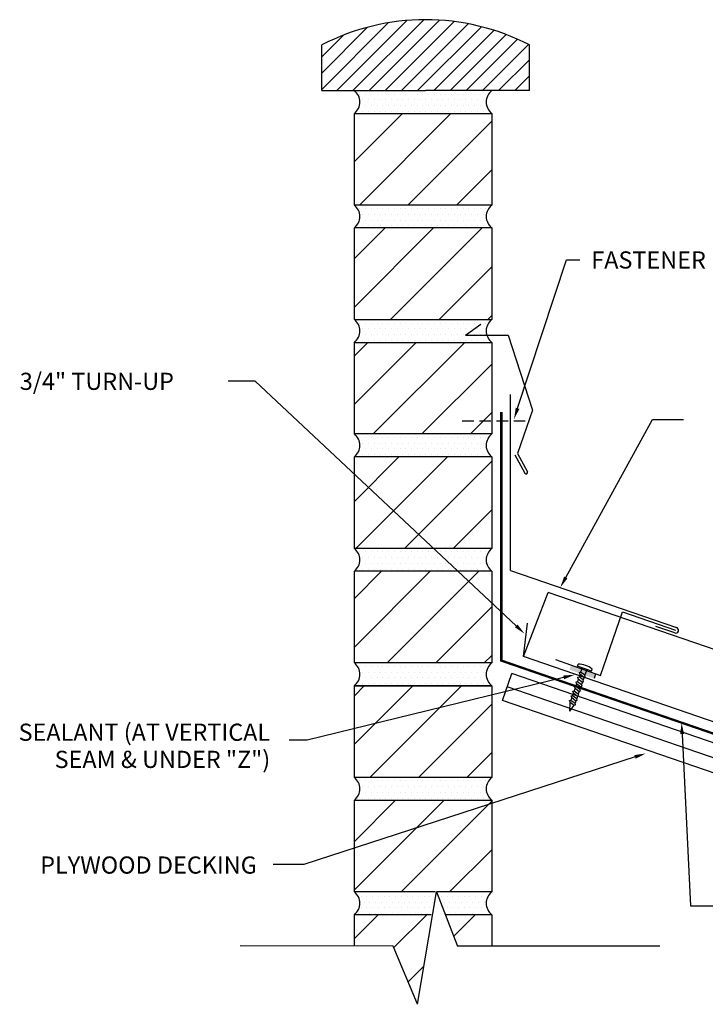
# Model space of a CAD drawing. Extents: x 7.8 to 34.1, y 3.2 to 27.1.
# Drawn here: x 7.8 to 22.7, y 5.6 to 27.1 of the extents above; entities that cross this region are included whole.
import ezdxf
from ezdxf.enums import TextEntityAlignment as Align

# ---------------------------------------------------------------- set-up
doc = ezdxf.new("R2010")
doc.units = 0
doc.linetypes.add('HIDDEN', pattern=[0.375, 0.25, -0.125])
doc.layers.get('0').update_dxf_attribs({"linetype": 'CONTINUOUS'})
for name, color, linetype in [('BRICK', 1, 'CONTINUOUS'), ('CLIP', 9, 'CONTINUOUS'), ('DIM', 6, 'CONTINUOUS'), ('FLASH', 5, 'CONTINUOUS'), ('PANEL', 4, 'CONTINUOUS'), ('WOOD', 2, 'CONTINUOUS')]:
    doc.layers.add(name, color=color, linetype=linetype)
doc.styles.add('ROMAND', font='romand', dxfattribs={"height": 0.375})

# ---------------------------------------------------------------- blocks, each defined once
blk = doc.blocks.new('*X0')
at = {"color": 0}
for p, q in [((8.68958, 17.174862), (9.966806, 18.452088)), ((8.68958, 18.235522), (8.906146, 18.452088)), ((9.027466, 16.452088), (11.027466, 18.452088)), ((10.088127, 16.452088), (11.68958, 18.053541)), ((11.148787, 16.452088), (11.68958, 16.992881))]:
    blk.add_line(p, q, dxfattribs=at)
blk = doc.blocks.new('*X1')
at = {"color": 0}
for p, q in [((8.68958, 13.992881), (10.648787, 15.952088)), ((8.68958, 15.053541), (9.588127, 15.952088)), ((9.709447, 13.952088), (11.68958, 15.932221)), ((10.770107, 13.952088), (11.68958, 14.871561))]:
    blk.add_line(p, q, dxfattribs=at)
blk = doc.blocks.new('*X2')
at = {"color": 0}
for p, q in [((8.68958, 19.296182), (10.345486, 20.952088)), ((8.68958, 20.356842), (9.284826, 20.952088)), ((9.406146, 18.952088), (11.406146, 20.952088)), ((10.466806, 18.952088), (11.68958, 20.174862)), ((11.527466, 18.952088), (11.68958, 19.114202))]:
    blk.add_line(p, q, dxfattribs=at)
blk = doc.blocks.new('*X3')
at = {"color": 0}
for p, q in [((8.68958, 29.902784), (9.738884, 30.952088)), ((8.799544, 28.952088), (10.799544, 30.952088)), ((9.860204, 28.952088), (11.68958, 30.781463)), ((10.920865, 28.952088), (11.68958, 29.720803)), ((8.68958, 26.720803), (10.420865, 28.452088)), ((8.68958, 27.781463), (9.360204, 28.452088)), ((9.481525, 26.452088), (11.481525, 28.452088)), ((10.542185, 26.452088), (11.68958, 27.599483)), ((11.602845, 26.452088), (11.68958, 26.538823)), ((8.68958, 24.599483), (10.042185, 25.952088)), ((8.68958, 25.660143), (8.981525, 25.952088)), ((9.102845, 23.952088), (11.102845, 25.952088)), ((10.163505, 23.952088), (11.68958, 25.478163)), ((11.224166, 23.952088), (11.68958, 24.417502)), ((8.68958, 22.478163), (9.663505, 23.452088)), ((8.724166, 21.452088), (10.724166, 23.452088)), ((9.784826, 21.452088), (11.68958, 23.356842)), ((10.845486, 21.452088), (11.68958, 22.296182))]:
    blk.add_line(p, q, dxfattribs=at)
blk = doc.blocks.new('*X4')
at = {"color": 0}
for p, q in [((8.8125, 21.375), (8.8125, 21.375)), ((8.9375, 21.375), (8.9375, 21.375)), ((9.0625, 21.375), (9.0625, 21.375)), ((9.1875, 21.375), (9.1875, 21.375)), ((9.3125, 21.375), (9.3125, 21.375)), ((9.4375, 21.375), (9.4375, 21.375)), ((9.5625, 21.375), (9.5625, 21.375)), ((9.6875, 21.375), (9.6875, 21.375)), ((9.8125, 21.375), (9.8125, 21.375)), ((9.9375, 21.375), (9.9375, 21.375)), ((10.0625, 21.375), (10.0625, 21.375)), ((10.1875, 21.375), (10.1875, 21.375)), ((10.3125, 21.375), (10.3125, 21.375)), ((10.4375, 21.375), (10.4375, 21.375)), ((10.5625, 21.375), (10.5625, 21.375)), ((10.6875, 21.375), (10.6875, 21.375)), ((10.8125, 21.375), (10.8125, 21.375)), ((10.9375, 21.375), (10.9375, 21.375)), ((11.0625, 21.375), (11.0625, 21.375)), ((11.1875, 21.375), (11.1875, 21.375)), ((11.3125, 21.375), (11.3125, 21.375)), ((11.4375, 21.375), (11.4375, 21.375)), ((11.5625, 21.375), (11.5625, 21.375)), ((8.8125, 21.125), (8.8125, 21.125)), ((8.875, 21.25), (8.875, 21.25)), ((8.9375, 21.125), (8.9375, 21.125)), ((9, 21.25), (9, 21.25)), ((9.0625, 21.125), (9.0625, 21.125)), ((9.125, 21.25), (9.125, 21.25)), ((9.1875, 21.125), (9.1875, 21.125)), ((9.25, 21.25), (9.25, 21.25)), ((9.3125, 21.125), (9.3125, 21.125)), ((9.375, 21.25), (9.375, 21.25)), ((9.4375, 21.125), (9.4375, 21.125)), ((9.5, 21.25), (9.5, 21.25)), ((9.5625, 21.125), (9.5625, 21.125)), ((9.625, 21.25), (9.625, 21.25)), ((9.6875, 21.125), (9.6875, 21.125)), ((9.75, 21.25), (9.75, 21.25)), ((9.8125, 21.125), (9.8125, 21.125)), ((9.875, 21.25), (9.875, 21.25)), ((9.9375, 21.125), (9.9375, 21.125)), ((10, 21.25), (10, 21.25)), ((10.0625, 21.125), (10.0625, 21.125)), ((10.125, 21.25), (10.125, 21.25)), ((10.1875, 21.125), (10.1875, 21.125)), ((10.25, 21.25), (10.25, 21.25)), ((10.3125, 21.125), (10.3125, 21.125)), ((10.375, 21.25), (10.375, 21.25)), ((10.4375, 21.125), (10.4375, 21.125)), ((10.5, 21.25), (10.5, 21.25)), ((10.5625, 21.125), (10.5625, 21.125)), ((10.625, 21.25), (10.625, 21.25)), ((10.6875, 21.125), (10.6875, 21.125)), ((10.75, 21.25), (10.75, 21.25)), ((10.8125, 21.125), (10.8125, 21.125)), ((10.875, 21.25), (10.875, 21.25)), ((10.9375, 21.125), (10.9375, 21.125)), ((11, 21.25), (11, 21.25)), ((11.0625, 21.125), (11.0625, 21.125)), ((11.125, 21.25), (11.125, 21.25)), ((11.1875, 21.125), (11.1875, 21.125)), ((11.25, 21.25), (11.25, 21.25)), ((11.3125, 21.125), (11.3125, 21.125)), ((11.375, 21.25), (11.375, 21.25)), ((11.4375, 21.125), (11.4375, 21.125)), ((11.5, 21.25), (11.5, 21.25)), ((11.5625, 21.125), (11.5625, 21.125)), ((8.75, 21), (8.75, 21)), ((8.875, 21), (8.875, 21)), ((9, 21), (9, 21)), ((9.125, 21), (9.125, 21)), ((9.25, 21), (9.25, 21)), ((9.375, 21), (9.375, 21)), ((9.5, 21), (9.5, 21)), ((9.625, 21), (9.625, 21)), ((9.75, 21), (9.75, 21)), ((9.875, 21), (9.875, 21)), ((10, 21), (10, 21)), ((10.125, 21), (10.125, 21)), ((10.25, 21), (10.25, 21)), ((10.375, 21), (10.375, 21)), ((10.5, 21), (10.5, 21)), ((10.625, 21), (10.625, 21)), ((10.75, 21), (10.75, 21)), ((10.875, 21), (10.875, 21)), ((11, 21), (11, 21)), ((11.125, 21), (11.125, 21)), ((11.25, 21), (11.25, 21)), ((11.375, 21), (11.375, 21)), ((11.5, 21), (11.5, 21)), ((11.625, 21), (11.625, 21))]:
    blk.add_line(p, q, dxfattribs=at)
blk = doc.blocks.new('*X5')
at = {"color": 0}
for p, q in [((8.8125, 23.875), (8.8125, 23.875)), ((8.9375, 23.875), (8.9375, 23.875)), ((9.0625, 23.875), (9.0625, 23.875)), ((9.1875, 23.875), (9.1875, 23.875)), ((9.3125, 23.875), (9.3125, 23.875)), ((9.4375, 23.875), (9.4375, 23.875)), ((9.5625, 23.875), (9.5625, 23.875)), ((9.6875, 23.875), (9.6875, 23.875)), ((9.8125, 23.875), (9.8125, 23.875)), ((9.9375, 23.875), (9.9375, 23.875)), ((10.0625, 23.875), (10.0625, 23.875)), ((10.1875, 23.875), (10.1875, 23.875)), ((10.3125, 23.875), (10.3125, 23.875)), ((10.4375, 23.875), (10.4375, 23.875)), ((10.5625, 23.875), (10.5625, 23.875)), ((10.6875, 23.875), (10.6875, 23.875)), ((10.8125, 23.875), (10.8125, 23.875)), ((10.9375, 23.875), (10.9375, 23.875)), ((11.0625, 23.875), (11.0625, 23.875)), ((11.1875, 23.875), (11.1875, 23.875)), ((11.3125, 23.875), (11.3125, 23.875)), ((11.4375, 23.875), (11.4375, 23.875)), ((11.5625, 23.875), (11.5625, 23.875)), ((8.875, 23.75), (8.875, 23.75)), ((9, 23.75), (9, 23.75)), ((9.125, 23.75), (9.125, 23.75)), ((9.25, 23.75), (9.25, 23.75)), ((9.375, 23.75), (9.375, 23.75)), ((9.5, 23.75), (9.5, 23.75)), ((9.625, 23.75), (9.625, 23.75)), ((9.75, 23.75), (9.75, 23.75)), ((9.875, 23.75), (9.875, 23.75)), ((10, 23.75), (10, 23.75)), ((10.125, 23.75), (10.125, 23.75)), ((10.25, 23.75), (10.25, 23.75)), ((10.375, 23.75), (10.375, 23.75)), ((10.5, 23.75), (10.5, 23.75)), ((10.625, 23.75), (10.625, 23.75)), ((10.75, 23.75), (10.75, 23.75)), ((10.875, 23.75), (10.875, 23.75)), ((11, 23.75), (11, 23.75)), ((11.125, 23.75), (11.125, 23.75)), ((11.25, 23.75), (11.25, 23.75)), ((11.375, 23.75), (11.375, 23.75)), ((11.5, 23.75), (11.5, 23.75)), ((8.75, 23.5), (8.75, 23.5)), ((8.8125, 23.625), (8.8125, 23.625)), ((8.875, 23.5), (8.875, 23.5)), ((8.9375, 23.625), (8.9375, 23.625)), ((9, 23.5), (9, 23.5)), ((9.0625, 23.625), (9.0625, 23.625)), ((9.125, 23.5), (9.125, 23.5)), ((9.1875, 23.625), (9.1875, 23.625)), ((9.25, 23.5), (9.25, 23.5)), ((9.3125, 23.625), (9.3125, 23.625)), ((9.375, 23.5), (9.375, 23.5)), ((9.4375, 23.625), (9.4375, 23.625)), ((9.5, 23.5), (9.5, 23.5)), ((9.5625, 23.625), (9.5625, 23.625)), ((9.625, 23.5), (9.625, 23.5)), ((9.6875, 23.625), (9.6875, 23.625)), ((9.75, 23.5), (9.75, 23.5)), ((9.8125, 23.625), (9.8125, 23.625)), ((9.875, 23.5), (9.875, 23.5)), ((9.9375, 23.625), (9.9375, 23.625)), ((10, 23.5), (10, 23.5)), ((10.0625, 23.625), (10.0625, 23.625)), ((10.125, 23.5), (10.125, 23.5)), ((10.1875, 23.625), (10.1875, 23.625)), ((10.25, 23.5), (10.25, 23.5)), ((10.3125, 23.625), (10.3125, 23.625)), ((10.375, 23.5), (10.375, 23.5)), ((10.4375, 23.625), (10.4375, 23.625)), ((10.5, 23.5), (10.5, 23.5)), ((10.5625, 23.625), (10.5625, 23.625)), ((10.625, 23.5), (10.625, 23.5)), ((10.6875, 23.625), (10.6875, 23.625)), ((10.75, 23.5), (10.75, 23.5)), ((10.8125, 23.625), (10.8125, 23.625)), ((10.875, 23.5), (10.875, 23.5)), ((10.9375, 23.625), (10.9375, 23.625)), ((11, 23.5), (11, 23.5)), ((11.0625, 23.625), (11.0625, 23.625)), ((11.125, 23.5), (11.125, 23.5)), ((11.1875, 23.625), (11.1875, 23.625)), ((11.25, 23.5), (11.25, 23.5)), ((11.3125, 23.625), (11.3125, 23.625)), ((11.375, 23.5), (11.375, 23.5)), ((11.4375, 23.625), (11.4375, 23.625)), ((11.5, 23.5), (11.5, 23.5)), ((11.5625, 23.625), (11.5625, 23.625)), ((11.625, 23.5), (11.625, 23.5))]:
    blk.add_line(p, q, dxfattribs=at)
blk = doc.blocks.new('*X6')
at = {"color": 0}
for p, q in [((8.8125, 26.375), (8.8125, 26.375)), ((8.875, 26.25), (8.875, 26.25)), ((8.9375, 26.375), (8.9375, 26.375)), ((9, 26.25), (9, 26.25)), ((9.0625, 26.375), (9.0625, 26.375)), ((9.125, 26.25), (9.125, 26.25)), ((9.1875, 26.375), (9.1875, 26.375)), ((9.25, 26.25), (9.25, 26.25)), ((9.3125, 26.375), (9.3125, 26.375)), ((9.375, 26.25), (9.375, 26.25)), ((9.4375, 26.375), (9.4375, 26.375)), ((9.5, 26.25), (9.5, 26.25)), ((9.5625, 26.375), (9.5625, 26.375)), ((9.625, 26.25), (9.625, 26.25)), ((9.6875, 26.375), (9.6875, 26.375)), ((9.75, 26.25), (9.75, 26.25)), ((9.8125, 26.375), (9.8125, 26.375)), ((9.875, 26.25), (9.875, 26.25)), ((9.9375, 26.375), (9.9375, 26.375)), ((10, 26.25), (10, 26.25)), ((10.0625, 26.375), (10.0625, 26.375)), ((10.125, 26.25), (10.125, 26.25)), ((10.1875, 26.375), (10.1875, 26.375)), ((10.25, 26.25), (10.25, 26.25)), ((10.3125, 26.375), (10.3125, 26.375)), ((10.375, 26.25), (10.375, 26.25)), ((10.4375, 26.375), (10.4375, 26.375)), ((10.5, 26.25), (10.5, 26.25)), ((10.5625, 26.375), (10.5625, 26.375)), ((10.625, 26.25), (10.625, 26.25)), ((10.6875, 26.375), (10.6875, 26.375)), ((10.75, 26.25), (10.75, 26.25)), ((10.8125, 26.375), (10.8125, 26.375)), ((10.875, 26.25), (10.875, 26.25)), ((10.9375, 26.375), (10.9375, 26.375)), ((11, 26.25), (11, 26.25)), ((11.0625, 26.375), (11.0625, 26.375)), ((11.125, 26.25), (11.125, 26.25)), ((11.1875, 26.375), (11.1875, 26.375)), ((11.25, 26.25), (11.25, 26.25)), ((11.3125, 26.375), (11.3125, 26.375)), ((11.375, 26.25), (11.375, 26.25)), ((11.4375, 26.375), (11.4375, 26.375)), ((11.5, 26.25), (11.5, 26.25)), ((11.5625, 26.375), (11.5625, 26.375)), ((8.8125, 26.125), (8.8125, 26.125)), ((8.9375, 26.125), (8.9375, 26.125)), ((9.0625, 26.125), (9.0625, 26.125)), ((9.1875, 26.125), (9.1875, 26.125)), ((9.3125, 26.125), (9.3125, 26.125)), ((9.4375, 26.125), (9.4375, 26.125)), ((9.5625, 26.125), (9.5625, 26.125)), ((9.6875, 26.125), (9.6875, 26.125)), ((9.8125, 26.125), (9.8125, 26.125)), ((9.9375, 26.125), (9.9375, 26.125)), ((10.0625, 26.125), (10.0625, 26.125)), ((10.1875, 26.125), (10.1875, 26.125)), ((10.3125, 26.125), (10.3125, 26.125)), ((10.4375, 26.125), (10.4375, 26.125)), ((10.5625, 26.125), (10.5625, 26.125)), ((10.6875, 26.125), (10.6875, 26.125)), ((10.8125, 26.125), (10.8125, 26.125)), ((10.9375, 26.125), (10.9375, 26.125)), ((11.0625, 26.125), (11.0625, 26.125)), ((11.1875, 26.125), (11.1875, 26.125)), ((11.3125, 26.125), (11.3125, 26.125)), ((11.4375, 26.125), (11.4375, 26.125)), ((11.5625, 26.125), (11.5625, 26.125)), ((8.75, 26), (8.75, 26)), ((8.875, 26), (8.875, 26)), ((9, 26), (9, 26)), ((9.125, 26), (9.125, 26)), ((9.25, 26), (9.25, 26)), ((9.375, 26), (9.375, 26)), ((9.5, 26), (9.5, 26)), ((9.625, 26), (9.625, 26)), ((9.75, 26), (9.75, 26)), ((9.875, 26), (9.875, 26)), ((10, 26), (10, 26)), ((10.125, 26), (10.125, 26)), ((10.25, 26), (10.25, 26)), ((10.375, 26), (10.375, 26)), ((10.5, 26), (10.5, 26)), ((10.625, 26), (10.625, 26)), ((10.75, 26), (10.75, 26)), ((10.875, 26), (10.875, 26)), ((11, 26), (11, 26)), ((11.125, 26), (11.125, 26)), ((11.25, 26), (11.25, 26)), ((11.375, 26), (11.375, 26)), ((11.5, 26), (11.5, 26)), ((11.625, 26), (11.625, 26))]:
    blk.add_line(p, q, dxfattribs=at)
blk = doc.blocks.new('*X7')
at = {"color": 0}
for p, q in [((8.8125, 28.875), (8.8125, 28.875)), ((8.9375, 28.875), (8.9375, 28.875)), ((9.0625, 28.875), (9.0625, 28.875)), ((9.1875, 28.875), (9.1875, 28.875)), ((9.3125, 28.875), (9.3125, 28.875)), ((9.4375, 28.875), (9.4375, 28.875)), ((9.5625, 28.875), (9.5625, 28.875)), ((9.6875, 28.875), (9.6875, 28.875)), ((9.8125, 28.875), (9.8125, 28.875)), ((9.9375, 28.875), (9.9375, 28.875)), ((10.0625, 28.875), (10.0625, 28.875)), ((10.1875, 28.875), (10.1875, 28.875)), ((10.3125, 28.875), (10.3125, 28.875)), ((10.4375, 28.875), (10.4375, 28.875)), ((10.5625, 28.875), (10.5625, 28.875)), ((10.6875, 28.875), (10.6875, 28.875)), ((10.8125, 28.875), (10.8125, 28.875)), ((10.9375, 28.875), (10.9375, 28.875)), ((11.0625, 28.875), (11.0625, 28.875)), ((11.1875, 28.875), (11.1875, 28.875)), ((11.3125, 28.875), (11.3125, 28.875)), ((11.4375, 28.875), (11.4375, 28.875)), ((11.5625, 28.875), (11.5625, 28.875)), ((8.8125, 28.625), (8.8125, 28.625)), ((8.875, 28.75), (8.875, 28.75)), ((8.9375, 28.625), (8.9375, 28.625)), ((9, 28.75), (9, 28.75)), ((9.0625, 28.625), (9.0625, 28.625)), ((9.125, 28.75), (9.125, 28.75)), ((9.1875, 28.625), (9.1875, 28.625)), ((9.25, 28.75), (9.25, 28.75)), ((9.3125, 28.625), (9.3125, 28.625)), ((9.375, 28.75), (9.375, 28.75)), ((9.4375, 28.625), (9.4375, 28.625)), ((9.5, 28.75), (9.5, 28.75)), ((9.5625, 28.625), (9.5625, 28.625)), ((9.625, 28.75), (9.625, 28.75)), ((9.6875, 28.625), (9.6875, 28.625)), ((9.75, 28.75), (9.75, 28.75)), ((9.8125, 28.625), (9.8125, 28.625)), ((9.875, 28.75), (9.875, 28.75)), ((9.9375, 28.625), (9.9375, 28.625)), ((10, 28.75), (10, 28.75)), ((10.0625, 28.625), (10.0625, 28.625)), ((10.125, 28.75), (10.125, 28.75)), ((10.1875, 28.625), (10.1875, 28.625)), ((10.25, 28.75), (10.25, 28.75)), ((10.3125, 28.625), (10.3125, 28.625)), ((10.375, 28.75), (10.375, 28.75)), ((10.4375, 28.625), (10.4375, 28.625)), ((10.5, 28.75), (10.5, 28.75)), ((10.5625, 28.625), (10.5625, 28.625)), ((10.625, 28.75), (10.625, 28.75)), ((10.6875, 28.625), (10.6875, 28.625)), ((10.75, 28.75), (10.75, 28.75)), ((10.8125, 28.625), (10.8125, 28.625)), ((10.875, 28.75), (10.875, 28.75)), ((10.9375, 28.625), (10.9375, 28.625)), ((11, 28.75), (11, 28.75)), ((11.0625, 28.625), (11.0625, 28.625)), ((11.125, 28.75), (11.125, 28.75)), ((11.1875, 28.625), (11.1875, 28.625)), ((11.25, 28.75), (11.25, 28.75)), ((11.3125, 28.625), (11.3125, 28.625)), ((11.375, 28.75), (11.375, 28.75)), ((11.4375, 28.625), (11.4375, 28.625)), ((11.5, 28.75), (11.5, 28.75)), ((11.5625, 28.625), (11.5625, 28.625)), ((8.75, 28.5), (8.75, 28.5)), ((8.875, 28.5), (8.875, 28.5)), ((9, 28.5), (9, 28.5)), ((9.125, 28.5), (9.125, 28.5)), ((9.25, 28.5), (9.25, 28.5)), ((9.375, 28.5), (9.375, 28.5)), ((9.5, 28.5), (9.5, 28.5)), ((9.625, 28.5), (9.625, 28.5)), ((9.75, 28.5), (9.75, 28.5)), ((9.875, 28.5), (9.875, 28.5)), ((10, 28.5), (10, 28.5)), ((10.125, 28.5), (10.125, 28.5)), ((10.25, 28.5), (10.25, 28.5)), ((10.375, 28.5), (10.375, 28.5)), ((10.5, 28.5), (10.5, 28.5)), ((10.625, 28.5), (10.625, 28.5)), ((10.75, 28.5), (10.75, 28.5)), ((10.875, 28.5), (10.875, 28.5)), ((11, 28.5), (11, 28.5)), ((11.125, 28.5), (11.125, 28.5)), ((11.25, 28.5), (11.25, 28.5)), ((11.375, 28.5), (11.375, 28.5)), ((11.5, 28.5), (11.5, 28.5)), ((11.625, 28.5), (11.625, 28.5))]:
    blk.add_line(p, q, dxfattribs=at)
blk = doc.blocks.new('*X8')
at = {"color": 0}
for p, q in [((8.8125, 18.875), (8.8125, 18.875)), ((8.875, 18.75), (8.875, 18.75)), ((8.9375, 18.875), (8.9375, 18.875)), ((9, 18.75), (9, 18.75)), ((9.0625, 18.875), (9.0625, 18.875)), ((9.125, 18.75), (9.125, 18.75)), ((9.1875, 18.875), (9.1875, 18.875)), ((9.25, 18.75), (9.25, 18.75)), ((9.3125, 18.875), (9.3125, 18.875)), ((9.375, 18.75), (9.375, 18.75)), ((9.4375, 18.875), (9.4375, 18.875)), ((9.5, 18.75), (9.5, 18.75)), ((9.5625, 18.875), (9.5625, 18.875)), ((9.625, 18.75), (9.625, 18.75)), ((9.6875, 18.875), (9.6875, 18.875)), ((9.75, 18.75), (9.75, 18.75)), ((9.8125, 18.875), (9.8125, 18.875)), ((9.875, 18.75), (9.875, 18.75)), ((9.9375, 18.875), (9.9375, 18.875)), ((10, 18.75), (10, 18.75)), ((10.0625, 18.875), (10.0625, 18.875)), ((10.125, 18.75), (10.125, 18.75)), ((10.1875, 18.875), (10.1875, 18.875)), ((10.25, 18.75), (10.25, 18.75)), ((10.3125, 18.875), (10.3125, 18.875)), ((10.375, 18.75), (10.375, 18.75)), ((10.4375, 18.875), (10.4375, 18.875)), ((10.5, 18.75), (10.5, 18.75)), ((10.5625, 18.875), (10.5625, 18.875)), ((10.625, 18.75), (10.625, 18.75)), ((10.6875, 18.875), (10.6875, 18.875)), ((10.75, 18.75), (10.75, 18.75)), ((10.8125, 18.875), (10.8125, 18.875)), ((10.875, 18.75), (10.875, 18.75)), ((10.9375, 18.875), (10.9375, 18.875)), ((11, 18.75), (11, 18.75)), ((11.0625, 18.875), (11.0625, 18.875)), ((11.125, 18.75), (11.125, 18.75)), ((11.1875, 18.875), (11.1875, 18.875)), ((11.25, 18.75), (11.25, 18.75)), ((11.3125, 18.875), (11.3125, 18.875)), ((11.375, 18.75), (11.375, 18.75)), ((11.4375, 18.875), (11.4375, 18.875)), ((11.5, 18.75), (11.5, 18.75)), ((11.5625, 18.875), (11.5625, 18.875)), ((8.75, 18.5), (8.75, 18.5)), ((8.8125, 18.625), (8.8125, 18.625)), ((8.875, 18.5), (8.875, 18.5)), ((8.9375, 18.625), (8.9375, 18.625)), ((9, 18.5), (9, 18.5)), ((9.0625, 18.625), (9.0625, 18.625)), ((9.125, 18.5), (9.125, 18.5)), ((9.1875, 18.625), (9.1875, 18.625)), ((9.25, 18.5), (9.25, 18.5)), ((9.3125, 18.625), (9.3125, 18.625)), ((9.375, 18.5), (9.375, 18.5)), ((9.4375, 18.625), (9.4375, 18.625)), ((9.5, 18.5), (9.5, 18.5)), ((9.5625, 18.625), (9.5625, 18.625)), ((9.625, 18.5), (9.625, 18.5)), ((9.6875, 18.625), (9.6875, 18.625)), ((9.75, 18.5), (9.75, 18.5)), ((9.8125, 18.625), (9.8125, 18.625)), ((9.875, 18.5), (9.875, 18.5)), ((9.9375, 18.625), (9.9375, 18.625)), ((10, 18.5), (10, 18.5)), ((10.0625, 18.625), (10.0625, 18.625)), ((10.125, 18.5), (10.125, 18.5)), ((10.1875, 18.625), (10.1875, 18.625)), ((10.25, 18.5), (10.25, 18.5)), ((10.3125, 18.625), (10.3125, 18.625)), ((10.375, 18.5), (10.375, 18.5)), ((10.4375, 18.625), (10.4375, 18.625)), ((10.5, 18.5), (10.5, 18.5)), ((10.5625, 18.625), (10.5625, 18.625)), ((10.625, 18.5), (10.625, 18.5)), ((10.6875, 18.625), (10.6875, 18.625)), ((10.75, 18.5), (10.75, 18.5)), ((10.8125, 18.625), (10.8125, 18.625)), ((10.875, 18.5), (10.875, 18.5)), ((10.9375, 18.625), (10.9375, 18.625)), ((11, 18.5), (11, 18.5)), ((11.0625, 18.625), (11.0625, 18.625)), ((11.125, 18.5), (11.125, 18.5)), ((11.1875, 18.625), (11.1875, 18.625)), ((11.25, 18.5), (11.25, 18.5)), ((11.3125, 18.625), (11.3125, 18.625)), ((11.375, 18.5), (11.375, 18.5)), ((11.4375, 18.625), (11.4375, 18.625)), ((11.5, 18.5), (11.5, 18.5)), ((11.5625, 18.625), (11.5625, 18.625)), ((11.625, 18.5), (11.625, 18.5))]:
    blk.add_line(p, q, dxfattribs=at)
blk = doc.blocks.new('*X9')
at = {"color": 0}
for p, q in [((8.8125, 16.375), (8.8125, 16.375)), ((8.9375, 16.375), (8.9375, 16.375)), ((9.0625, 16.375), (9.0625, 16.375)), ((9.1875, 16.375), (9.1875, 16.375)), ((9.3125, 16.375), (9.3125, 16.375)), ((9.4375, 16.375), (9.4375, 16.375)), ((9.5625, 16.375), (9.5625, 16.375)), ((9.6875, 16.375), (9.6875, 16.375)), ((9.8125, 16.375), (9.8125, 16.375)), ((9.9375, 16.375), (9.9375, 16.375)), ((10.0625, 16.375), (10.0625, 16.375)), ((10.1875, 16.375), (10.1875, 16.375)), ((10.3125, 16.375), (10.3125, 16.375)), ((10.4375, 16.375), (10.4375, 16.375)), ((10.5625, 16.375), (10.5625, 16.375)), ((10.6875, 16.375), (10.6875, 16.375)), ((10.8125, 16.375), (10.8125, 16.375)), ((10.9375, 16.375), (10.9375, 16.375)), ((11.0625, 16.375), (11.0625, 16.375)), ((11.1875, 16.375), (11.1875, 16.375)), ((11.3125, 16.375), (11.3125, 16.375)), ((11.4375, 16.375), (11.4375, 16.375)), ((11.5625, 16.375), (11.5625, 16.375)), ((8.875, 16.25), (8.875, 16.25)), ((9, 16.25), (9, 16.25)), ((9.125, 16.25), (9.125, 16.25)), ((9.25, 16.25), (9.25, 16.25)), ((9.375, 16.25), (9.375, 16.25)), ((9.5, 16.25), (9.5, 16.25)), ((9.625, 16.25), (9.625, 16.25)), ((9.75, 16.25), (9.75, 16.25)), ((9.875, 16.25), (9.875, 16.25)), ((10, 16.25), (10, 16.25)), ((10.125, 16.25), (10.125, 16.25)), ((10.25, 16.25), (10.25, 16.25)), ((10.375, 16.25), (10.375, 16.25)), ((10.5, 16.25), (10.5, 16.25)), ((10.625, 16.25), (10.625, 16.25)), ((10.75, 16.25), (10.75, 16.25)), ((10.875, 16.25), (10.875, 16.25)), ((11, 16.25), (11, 16.25)), ((11.125, 16.25), (11.125, 16.25)), ((11.25, 16.25), (11.25, 16.25)), ((11.375, 16.25), (11.375, 16.25)), ((11.5, 16.25), (11.5, 16.25)), ((8.75, 16), (8.75, 16)), ((8.8125, 16.125), (8.8125, 16.125)), ((8.875, 16), (8.875, 16)), ((8.9375, 16.125), (8.9375, 16.125)), ((9, 16), (9, 16)), ((9.0625, 16.125), (9.0625, 16.125)), ((9.125, 16), (9.125, 16)), ((9.1875, 16.125), (9.1875, 16.125)), ((9.25, 16), (9.25, 16)), ((9.3125, 16.125), (9.3125, 16.125)), ((9.375, 16), (9.375, 16)), ((9.4375, 16.125), (9.4375, 16.125)), ((9.5, 16), (9.5, 16)), ((9.5625, 16.125), (9.5625, 16.125)), ((9.625, 16), (9.625, 16)), ((9.6875, 16.125), (9.6875, 16.125)), ((9.75, 16), (9.75, 16)), ((9.8125, 16.125), (9.8125, 16.125)), ((9.875, 16), (9.875, 16)), ((9.9375, 16.125), (9.9375, 16.125)), ((10, 16), (10, 16)), ((10.0625, 16.125), (10.0625, 16.125)), ((10.125, 16), (10.125, 16)), ((10.1875, 16.125), (10.1875, 16.125)), ((10.25, 16), (10.25, 16)), ((10.3125, 16.125), (10.3125, 16.125)), ((10.375, 16), (10.375, 16)), ((10.4375, 16.125), (10.4375, 16.125)), ((10.5, 16), (10.5, 16)), ((10.5625, 16.125), (10.5625, 16.125)), ((10.625, 16), (10.625, 16)), ((10.6875, 16.125), (10.6875, 16.125)), ((10.75, 16), (10.75, 16)), ((10.8125, 16.125), (10.8125, 16.125)), ((10.875, 16), (10.875, 16)), ((10.9375, 16.125), (10.9375, 16.125)), ((11, 16), (11, 16)), ((11.0625, 16.125), (11.0625, 16.125)), ((11.125, 16), (11.125, 16)), ((11.1875, 16.125), (11.1875, 16.125)), ((11.25, 16), (11.25, 16)), ((11.3125, 16.125), (11.3125, 16.125)), ((11.375, 16), (11.375, 16)), ((11.4375, 16.125), (11.4375, 16.125)), ((11.5, 16), (11.5, 16)), ((11.5625, 16.125), (11.5625, 16.125)), ((11.625, 16), (11.625, 16))]:
    blk.add_line(p, q, dxfattribs=at)
blk = doc.blocks.new('*X10')
at = {"color": 0}
for p, q in [((8.714654, 27.099431), (10.245528, 28.630304)), ((9.068208, 27.099431), (10.615966, 28.647189)), ((9.421761, 27.099431), (10.960248, 28.637917)), ((9.775314, 27.099431), (11.283137, 28.607253)), ((8.387162, 27.125492), (9.841451, 28.579781)), ((8.387162, 27.479045), (9.3907, 28.482583)), ((10.128868, 27.099431), (11.587881, 28.558444)), ((10.482421, 27.099431), (11.876801, 28.49381)), ((10.835975, 27.099431), (12.151615, 28.415071)), ((8.387162, 27.832599), (8.866239, 28.311675)), ((11.189528, 27.099431), (12.413625, 28.323528)), ((11.543081, 27.099431), (12.663837, 28.220186)), ((11.896635, 27.099431), (12.903033, 28.105829)), ((12.250188, 27.099431), (12.923479, 27.772721)), ((12.603742, 27.099431), (12.923479, 27.419168))]:
    blk.add_line(p, q, dxfattribs=at)
blk = doc.blocks.new('*X11')
at = {"color": 0}
for p, q in [((9.25, 9.5), (9.25, 9.5)), ((9.375, 9.5), (9.375, 9.5)), ((9.5, 9.5), (9.5, 9.5)), ((9.625, 9.5), (9.625, 9.5)), ((9.75, 9.5), (9.75, 9.5)), ((9.875, 9.5), (9.875, 9.5)), ((10, 9.5), (10, 9.5)), ((10.125, 9.5), (10.125, 9.5)), ((10.25, 9.5), (10.25, 9.5)), ((10.375, 9.5), (10.375, 9.5)), ((10.5, 9.5), (10.5, 9.5)), ((10.625, 9.5), (10.625, 9.5)), ((10.75, 9.5), (10.75, 9.5)), ((9.25, 9.25), (9.25, 9.25)), ((9.3125, 9.375), (9.3125, 9.375)), ((9.375, 9.25), (9.375, 9.25)), ((9.4375, 9.375), (9.4375, 9.375)), ((9.5, 9.25), (9.5, 9.25)), ((9.5625, 9.375), (9.5625, 9.375)), ((9.625, 9.25), (9.625, 9.25)), ((9.6875, 9.375), (9.6875, 9.375)), ((9.75, 9.25), (9.75, 9.25)), ((9.8125, 9.375), (9.8125, 9.375)), ((9.875, 9.25), (9.875, 9.25)), ((9.9375, 9.375), (9.9375, 9.375)), ((10, 9.25), (10, 9.25)), ((10.0625, 9.375), (10.0625, 9.375)), ((10.125, 9.25), (10.125, 9.25)), ((10.1875, 9.375), (10.1875, 9.375)), ((10.25, 9.25), (10.25, 9.25)), ((10.3125, 9.375), (10.3125, 9.375)), ((10.375, 9.25), (10.375, 9.25)), ((10.4375, 9.375), (10.4375, 9.375)), ((10.5, 9.25), (10.5, 9.25)), ((10.5625, 9.375), (10.5625, 9.375)), ((10.625, 9.25), (10.625, 9.25)), ((10.6875, 9.375), (10.6875, 9.375)), ((10.75, 9.25), (10.75, 9.25)), ((10.8125, 9.375), (10.8125, 9.375)), ((9.1875, 9.125), (9.1875, 9.125)), ((9.3125, 9.125), (9.3125, 9.125)), ((9.4375, 9.125), (9.4375, 9.125)), ((9.5625, 9.125), (9.5625, 9.125)), ((9.6875, 9.125), (9.6875, 9.125)), ((9.8125, 9.125), (9.8125, 9.125)), ((9.9375, 9.125), (9.9375, 9.125)), ((10.0625, 9.125), (10.0625, 9.125)), ((10.1875, 9.125), (10.1875, 9.125)), ((10.3125, 9.125), (10.3125, 9.125)), ((10.4375, 9.125), (10.4375, 9.125)), ((10.5625, 9.125), (10.5625, 9.125)), ((10.6875, 9.125), (10.6875, 9.125))]:
    blk.add_line(p, q, dxfattribs=at)
blk = doc.blocks.new('*X12')
at = {"color": 0}
for p, q in [((11, 9.5), (11, 9.5)), ((11.125, 9.5), (11.125, 9.5)), ((11.25, 9.5), (11.25, 9.5)), ((11.375, 9.5), (11.375, 9.5)), ((11.5, 9.5), (11.5, 9.5)), ((11.625, 9.5), (11.625, 9.5)), ((11.75, 9.5), (11.75, 9.5)), ((11.875, 9.5), (11.875, 9.5)), ((12, 9.5), (12, 9.5)), ((11.0625, 9.375), (11.0625, 9.375)), ((11.125, 9.25), (11.125, 9.25)), ((11.1875, 9.375), (11.1875, 9.375)), ((11.25, 9.25), (11.25, 9.25)), ((11.3125, 9.375), (11.3125, 9.375)), ((11.375, 9.25), (11.375, 9.25)), ((11.4375, 9.375), (11.4375, 9.375)), ((11.5, 9.25), (11.5, 9.25)), ((11.5625, 9.375), (11.5625, 9.375)), ((11.625, 9.25), (11.625, 9.25)), ((11.6875, 9.375), (11.6875, 9.375)), ((11.75, 9.25), (11.75, 9.25)), ((11.8125, 9.375), (11.8125, 9.375)), ((11.875, 9.25), (11.875, 9.25)), ((11.9375, 9.375), (11.9375, 9.375)), ((11.1875, 9.125), (11.1875, 9.125)), ((11.3125, 9.125), (11.3125, 9.125)), ((11.4375, 9.125), (11.4375, 9.125)), ((11.5625, 9.125), (11.5625, 9.125)), ((11.6875, 9.125), (11.6875, 9.125)), ((11.8125, 9.125), (11.8125, 9.125)), ((11.9375, 9.125), (11.9375, 9.125)), ((12.0625, 9.125), (12.0625, 9.125))]:
    blk.add_line(p, q, dxfattribs=at)

msp = doc.modelspace()

# ---------------------------------------------------------------- linework, layer by layer
for p, q in [((20.341538, 12.825121), (20.312569, 12.723828)), ((16.454614, 5.608108), (16.872423, 8.065213)), ((16.872423, 8.065213), (17.327243, 6.879958)), ((15.927595, 6.880889), (12.580147, 6.883118)), ((16.454614, 5.608108), (15.927595, 6.880889)), ((21.745948, 6.877015), (17.327243, 6.879958))]:
    msp.add_line(p, q)
msp.add_lwpolyline([(32.507475, 8.218044, 0.05, 0.05, 0), (18.284947, 13.115253, 0.063, 0.063, 0), (18.284947, 18.545833, 0.063, 0.063, 0)], format="xyseb")
msp.add_solid([(19.808698, 13.017489), (20.348234, 12.822962), (19.772899, 12.917981), (20.312569, 12.723828)])
at = {"layer": 'BRICK'}
for p, q in [((15.07613, 23.065213), (15.07613, 25.065213)), ((15.07613, 25.065213), (18.07613, 25.065213)), ((18.07613, 25.065213), (18.07613, 23.065213)), ((18.07613, 23.065213), (15.07613, 23.065213)), ((15.07613, 20.565213), (15.07613, 22.565213)), ((18.07613, 22.565213), (15.07613, 22.565213)), ((18.07613, 22.565213), (18.07613, 20.565213)), ((15.07613, 20.565213), (18.07613, 20.565213)), ((15.07613, 20.065213), (18.07613, 20.065213)), ((15.07613, 18.065213), (15.07613, 20.065213)), ((18.07613, 20.065213), (18.07613, 18.065213)), ((18.07613, 18.065213), (15.07613, 18.065213)), ((18.07613, 17.565213), (15.07613, 17.565213)), ((15.07613, 15.565213), (15.07613, 17.565213)), ((18.07613, 17.565213), (18.07613, 15.565213)), ((18.07613, 15.565213), (15.07613, 15.565213)), ((18.07613, 15.065213), (15.07613, 15.065213)), ((15.07613, 13.065213), (15.07613, 15.065213)), ((18.07613, 15.065213), (18.07613, 13.065213)), ((18.07613, 13.065213), (15.07613, 13.065213)), ((15.07613, 12.565213), (18.07613, 12.565213)), ((15.07613, 10.565213), (15.07613, 12.565213)), ((18.07613, 12.565213), (15.07613, 12.565213)), ((18.07613, 12.565213), (18.07613, 10.565213)), ((18.07613, 10.565213), (15.07613, 10.565213)), ((15.07613, 8.065213), (15.07613, 10.065213)), ((15.07613, 10.065213), (18.07613, 10.065213)), ((18.07613, 10.065213), (18.07613, 8.065213)), ((16.838844, 8.065213), (15.07613, 8.065213)), ((18.07613, 8.065213), (16.872423, 8.065213)), ((15.07613, 6.881456), (15.07613, 7.565213)), ((16.753823, 7.565213), (15.07613, 7.565213)), ((18.07613, 7.565213), (17.064289, 7.565213)), ((18.07613, 7.565213), (18.07613, 6.879459))]:
    msp.add_line(p, q, dxfattribs=at)
at = {"layer": 'BRICK', "color": 1}
for p, q in [((15.07613, 7.045347), (15.595997, 7.565213)), ((15.940695, 6.849251), (16.656657, 7.565213)), ((17.245384, 7.09328), (17.717317, 7.565213)), ((16.251279, 6.099174), (16.596882, 6.444778))]:
    msp.add_line(p, q, dxfattribs=at)
at = {"layer": 'CLIP'}
for p, q in [((14.363358, 25.565213), (14.363358, 26.561093)), ((18.899674, 25.565213), (18.899674, 26.561093)), ((14.363358, 25.565213), (16.631516, 25.565213)), ((18.899674, 25.565213), (16.631516, 25.565213)), ((19.9472, 12.991346), (19.963179, 13.037298)), ((20.253928, 12.884686), (19.9472, 12.991346)), ((20.049911, 12.95563), (20.018265, 12.864623)), ((20.15192, 12.920158), (20.109126, 12.797094)), ((20.253928, 12.884686), (20.269907, 12.930638)), ((19.965766, 12.71365), (19.947321, 12.660606)), ((19.954075, 12.753149), (19.982793, 12.762614)), ((19.965766, 12.71365), (19.954075, 12.753149)), ((19.965766, 12.71365), (20.056627, 12.646121)), ((20.001238, 12.815659), (19.982793, 12.762614)), ((20.073654, 12.695085), (19.982793, 12.762614)), ((19.989547, 12.855157), (20.018265, 12.864623)), ((20.001238, 12.815659), (19.989547, 12.855157)), ((20.092099, 12.748129), (20.001238, 12.815659)), ((20.109126, 12.797094), (20.018265, 12.864623)), ((20.092099, 12.748129), (20.073654, 12.695085)), ((20.083727, 12.656789), (20.073654, 12.695085)), ((20.092099, 12.748129), (20.119199, 12.758798)), ((20.119199, 12.758798), (20.109126, 12.797094)), ((19.894822, 12.509633), (19.876377, 12.456589)), ((19.883131, 12.549132), (19.911849, 12.558597)), ((19.894822, 12.509633), (19.883131, 12.549132)), ((19.894822, 12.509633), (19.985683, 12.442104)), ((19.930294, 12.611642), (19.911849, 12.558597)), ((19.911849, 12.558597), (20.00271, 12.491068)), ((19.918603, 12.65114), (19.947321, 12.660606)), ((19.930294, 12.611642), (19.918603, 12.65114)), ((19.930294, 12.611642), (20.021155, 12.544112)), ((19.947321, 12.660606), (20.038182, 12.593077)), ((20.021155, 12.544112), (20.00271, 12.491068)), ((20.012783, 12.452772), (20.00271, 12.491068)), ((20.021155, 12.544112), (20.048255, 12.554781)), ((20.056627, 12.646121), (20.038182, 12.593077)), ((20.048255, 12.554781), (20.038182, 12.593077)), ((20.056627, 12.646121), (20.083727, 12.656789)), ((19.823878, 12.305616), (19.805433, 12.252572)), ((19.812187, 12.345115), (19.840905, 12.35458)), ((19.823878, 12.305616), (19.812187, 12.345115)), ((19.823878, 12.305616), (19.914739, 12.238087)), ((19.85935, 12.407625), (19.840905, 12.35458)), ((19.840905, 12.35458), (19.931766, 12.287051)), ((19.847659, 12.447123), (19.876377, 12.456589)), ((19.85935, 12.407625), (19.847659, 12.447123)), ((19.85935, 12.407625), (19.950211, 12.340095)), ((19.876377, 12.456589), (19.967238, 12.389059)), ((19.950211, 12.340095), (19.931766, 12.287051)), ((19.941839, 12.248755), (19.931766, 12.287051)), ((19.950211, 12.340095), (19.977311, 12.350763)), ((19.985683, 12.442104), (19.967238, 12.389059)), ((19.977311, 12.350763), (19.967238, 12.389059)), ((19.985683, 12.442104), (20.012783, 12.452772)), ((19.776715, 12.243106), (19.805433, 12.252572)), ((19.788406, 12.203608), (19.776715, 12.243106)), ((19.779704, 12.014169), (19.785588, 12.195502)), ((19.779704, 12.014169), (19.873081, 12.140676)), ((19.788406, 12.203608), (19.785588, 12.195502)), ((19.788406, 12.203608), (19.873081, 12.140676)), ((19.805433, 12.252572), (19.896294, 12.185042)), ((19.873081, 12.140676), (19.906368, 12.146746)), ((19.914739, 12.238087), (19.896294, 12.185042)), ((19.906368, 12.146746), (19.896294, 12.185042)), ((19.914739, 12.238087), (19.941839, 12.248755))]:
    msp.add_line(p, q, dxfattribs=at)
at = {"layer": 'CLIP', "linetype": 'HIDDEN'}
msp.add_line((18.807756, 18.345786), (17.345099, 18.345786), dxfattribs=at)
at = {"layer": 'CLIP'}
for centre, radius, start, end in [((16.631516, 22.177498), 4.93563, 62.642066, 117.357934), ((14.875714, 25.315213), 0.320417, 308.717988, 51.282012), ((18.276547, 25.315213), 0.320417, 128.717988, 231.282012), ((14.875714, 22.815213), 0.320417, 308.717988, 51.282012), ((18.276547, 22.815213), 0.320417, 128.717988, 231.282012), ((14.875714, 20.315213), 0.320417, 308.717988, 51.282012), ((18.276547, 20.315213), 0.320417, 128.717988, 231.282012), ((14.875714, 17.815213), 0.320417, 308.717988, 51.282012), ((18.276547, 17.815213), 0.320417, 128.717988, 231.282012), ((14.875714, 15.315213), 0.320417, 308.717988, 51.282012), ((18.276547, 15.315213), 0.320417, 128.717988, 231.282012), ((14.875714, 12.815213), 0.320417, 308.717988, 51.282012), ((18.276547, 12.815213), 0.320417, 128.717988, 231.282012), ((19.972261, 12.569048), 0.468338, 50.540139, 91.111135), ((14.875714, 10.315213), 0.320417, 308.717988, 51.282012), ((18.276547, 10.315213), 0.320417, 128.717988, 231.282012), ((14.875714, 7.815213), 0.320417, 308.717988, 51.282012), ((18.276547, 7.815213), 0.320417, 128.717988, 231.282012)]:
    msp.add_arc(centre, radius, start, end, dxfattribs=at)
at = {"layer": 'DIM'}
for p, q in [((18.64091, 18.625287), (19.709047, 21.865653)), ((19.709047, 21.865653), (20.000197, 21.865653)), ((12.908156, 19.214659), (12.324632, 19.214659)), ((18.610648, 13.873546), (12.908156, 19.214659)), ((19.693589, 14.930443), (21.585415, 18.380942)), ((21.585415, 18.380942), (22.264686, 18.380942)), ((19.64717, 12.747585), (14.045305, 11.379149)), ((22.234311, 11.509885), (22.417933, 7.757711)), ((14.045305, 11.379149), (13.654812, 11.379149)), ((21.206294, 11.011252), (13.973313, 8.660797)), ((13.973313, 8.660797), (13.301823, 8.660797)), ((22.417933, 7.757711), (23.167933, 7.757711))]:
    msp.add_line(p, q, dxfattribs=at)
for points in [[(18.680482, 18.612243), (18.601338, 18.638331), (18.562644, 18.387854)], [(19.730125, 14.910412), (19.657053, 14.950475), (19.5734, 14.71123)], [(18.639132, 13.903957), (18.582165, 13.843136), (18.793112, 13.702646)], [(19.637282, 12.788062), (19.657057, 12.707109), (19.890029, 12.806912)], [(22.192694, 11.507848), (22.275927, 11.511922), (22.222091, 11.759586)], [(21.193416, 11.050879), (21.219171, 10.971626), (21.444055, 11.088516)]]:
    msp.add_solid(points, dxfattribs=at)
at = {"layer": 'FLASH'}
for p, q in [((17.506009, 20.219409), (17.835652, 20.462182)), ((17.506009, 20.219409), (18.438133, 20.219409)), ((18.438133, 20.219409), (18.96708, 18.581213)), ((18.485222, 15.085919), (18.485222, 18.927825)), ((18.96708, 18.581213), (18.636833, 17.637085)), ((18.636833, 17.637085), (18.857433, 17.239768)), ((18.581753, 17.606504), (18.802354, 17.209186)), ((18.485222, 15.085919), (22.112776, 13.836852)), ((20.450345, 12.786715), (20.92947, 14.178196)), ((20.92947, 14.178196), (22.092428, 13.777757)), ((22.07208, 13.718662), (21.656334, 13.861815))]:
    msp.add_line(p, q, dxfattribs=at)
at = {"layer": 'FLASH', "linetype": 'CONTINUOUS'}
msp.add_line((19.465539, 13.136306), (20.450345, 12.786715), dxfattribs=at)
at = {"layer": 'FLASH'}
for centre, radius, start, end in [((18.829893, 17.224477), 0.0315, 209.040095, 29.040095), ((22.092428, 13.777757), 0.0625, 251, 71)]:
    msp.add_arc(centre, radius, start, end, dxfattribs=at)
at = {"layer": 'PANEL'}
for p, q in [((18.768601, 13.203463), (19.306481, 14.604687)), ((32.353578, 10.112211), (19.306481, 14.604687)), ((18.768733, 13.203836), (18.858831, 13.929809)), ((31.318149, 8.882307), (18.768601, 13.203463))]:
    msp.add_line(p, q, dxfattribs=at)
at = {"layer": 'WOOD'}
for p, q in [((18.313322, 12.243321), (18.516802, 12.83427)), ((32.69814, 7.951244), (18.516802, 12.83427)), ((31.701324, 7.963969), (18.415062, 12.538796)), ((31.500367, 7.702657), (18.313322, 12.243321))]:
    msp.add_line(p, q, dxfattribs=at)

# ---------------------------------------------------------------- block references
at = {"layer": 'BRICK'}
for name in ['*X3', '*X2', '*X0', '*X1']:
    msp.add_blockref(name, (6.38655, -5.886875), dxfattribs=at)
at = {"layer": 'CLIP'}
for name, p in [('*X10', (5.976195, -1.534218)), ('*X7', (6.38655, -3.386875)), ('*X7', (6.38655, -5.886875)), ('*X6', (6.38655, -5.886875)), ('*X5', (6.38655, -5.886875)), ('*X4', (6.38655, -5.886875)), ('*X8', (6.38655, -5.886875)), ('*X9', (6.38655, -5.886875)), ('*X11', (5.976195, -1.534218)), ('*X12', (5.976195, -1.534218))]:
    msp.add_blockref(name, p, dxfattribs=at)

# ---------------------------------------------------------------- texts
at = {"layer": 'DIM', "style": 'ROMAND'}
for s, p in [('FASTENER', (20.250197, 21.678153)), ('3/4" TURN-UP', (7.771061, 19.027159))]:
    msp.add_text(s, height=0.375, dxfattribs=at).set_placement(p)
for s, p in [('SEALANT (AT VERTICAL', (13.23817, 11.362968)), ('SEAM & UNDER "Z")', (13.238931, 10.770103)), ('PLYWOOD DECKING', (12.947314, 8.462158))]:
    msp.add_text(s, height=0.375, dxfattribs=at).set_placement(p, align=Align.RIGHT)

doc.saveas('drawing.dxf')
